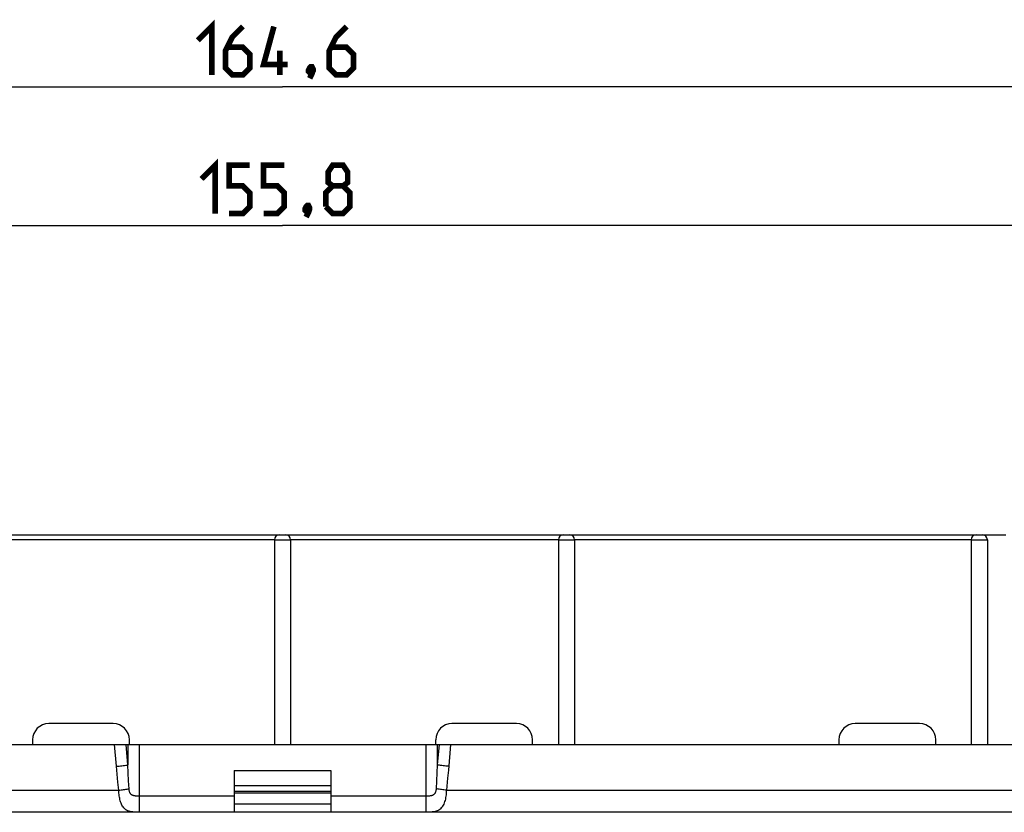
# Model space of a CAD drawing. Units: millimetres. Extents: x -167 to 115, y -99 to 63.
# Drawn here: x -16 to 45, y -99 to -50 of the extents above; entities that cross this region are included whole.
import ezdxf

# ---------------------------------------------------------------- set-up
doc = ezdxf.new("R2010")
doc.units = ezdxf.units.MM
doc.header["$LTSCALE"] = 16.335
doc.layers.get('0').update_dxf_attribs({"linetype": 'CONTINUOUS'})
doc.layers.add('ASSI', color=7, linetype='CONTINUOUS')
doc.layers.add('RACCORDO', color=7, linetype='CONTINUOUS')
doc.styles.get("Standard").update_dxf_attribs({"font": 'txt', "width": 0.8})
doc.dimstyles.new('DIMSTYLE_1', dxfattribs={"dimtxt": 3, "dimasz": 3, "dimexe": 1.5, "dimexo": 0.5, "dimgap": 0.75, "dimtad": 1, "dimtxsty": 'STANDARD', "dimblk": '_FILLED', "dimblk1": '_FILLED', "dimblk2": '_FILLED', "dimcen": 0.09, "dimazin": 2, "dimtfac": 1, "dimtofl": 0, "dimtmove": 0, "dimatfit": 3, "dimldrblk": '_FILLED', "dimfxl": 1, "dimtolj": 1, "dimarcsym": 0})
doc.dimstyles.new('DIMSTYLE_2', dxfattribs={"dimtxt": 3, "dimasz": 3, "dimexe": 1.5, "dimexo": 0.5, "dimgap": 0.75, "dimtad": 1, "dimdec": 1, "dimtxsty": 'STANDARD', "dimblk": '_FILLED', "dimblk1": '_FILLED', "dimblk2": '_FILLED', "dimcen": 0.09, "dimazin": 2, "dimtfac": 1, "dimtdec": 1, "dimtofl": 0, "dimtmove": 0, "dimatfit": 3, "dimldrblk": '_FILLED', "dimfxl": 1, "dimtolj": 1, "dimarcsym": 0})

# ---------------------------------------------------------------- blocks, each defined once
blk = doc.blocks.new('_FILLED')
at = {"color": 0, "linetype": 'BYBLOCK'}
blk.add_solid([(0, 0), (-1, 0.317), (-1, -0.317)], dxfattribs=at)
blk = doc.blocks.new('*D5')
at = {"color": 7, "linetype": 'CONTINUOUS'}
for p, q in [((-77.971, -94.729), (-77.971, -61.556)), ((77.829, -94.729), (77.829, -61.556)), ((-77.971, -63.056), (-0.071, -63.056)), ((77.829, -63.056), (-0.071, -63.056))]:
    blk.add_line(p, q, dxfattribs=at)
at = {"color": 7, "linetype": 'CONTINUOUS', "xscale": 3, "yscale": 3, "zscale": 3, "rotation": 180}
blk.add_blockref('_FILLED', (-77.971, -63.056), dxfattribs=at)
at = {"color": 7, "linetype": 'CONTINUOUS', "xscale": 3, "yscale": 3, "zscale": 3}
blk.add_blockref('_FILLED', (77.829, -63.056), dxfattribs=at)
blk = doc.blocks.new('*D6')
at = {"color": 7, "linetype": 'CONTINUOUS'}
for p, q in [((-82.367, -94.729), (-82.367, -52.959)), ((82.225, -94.729), (82.225, -52.959)), ((-82.367, -54.459), (-0.071, -54.459)), ((82.225, -54.459), (-0.071, -54.459))]:
    blk.add_line(p, q, dxfattribs=at)
at = {"color": 7, "linetype": 'CONTINUOUS', "xscale": 3, "yscale": 3, "zscale": 3, "rotation": 180}
blk.add_blockref('_FILLED', (-82.367, -54.459), dxfattribs=at)
at = {"color": 7, "linetype": 'CONTINUOUS', "xscale": 3, "yscale": 3, "zscale": 3}
blk.add_blockref('_FILLED', (82.225, -54.459), dxfattribs=at)

msp = doc.modelspace()

# ---------------------------------------------------------------- linework, layer by layer
at = {"color": 7, "linetype": 'CONTINUOUS', "const_width": 0.35}
for points in [[(-5.321, -51.566), (-4.464, -50.709), (-4.464, -53.709)], [(-2.535, -50.709), (-3.178, -51.352), (-3.607, -52.209), (-3.607, -53.281), (-3.178, -53.709), (-2.535, -53.709), (-2.107, -53.281), (-2.107, -52.424), (-2.535, -51.995), (-3.464, -51.995)], [(0.251, -53.066), (-1.249, -53.066), (-0.607, -50.709)], [(3.893, -50.709), (3.251, -51.352), (2.822, -52.209), (2.822, -53.281), (3.251, -53.709), (3.893, -53.709), (4.322, -53.281), (4.322, -52.424), (3.893, -51.995), (2.965, -51.995)], [(-0.249, -53.709), (-0.249, -52.209)], [(1.751, -53.209), (1.822, -53.352), (1.822, -53.424), (1.679, -53.566), (1.608, -53.566), (1.536, -53.495), (1.536, -53.424), (1.608, -53.281), (1.679, -53.209), (1.751, -53.209)], [(1.822, -53.424), (1.751, -53.638), (1.608, -53.924)], [(-5.107, -60.163), (-4.249, -59.306), (-4.249, -62.306)], [(-3.392, -62.306), (-2.535, -62.306), (-2.107, -61.878), (-2.107, -61.021), (-2.535, -60.592), (-3.392, -60.592), (-3.392, -59.306), (-2.107, -59.306)], [(-1.249, -62.306), (-0.392, -62.306), (0.036, -61.878), (0.036, -61.021), (-0.392, -60.592), (-1.249, -60.592), (-1.249, -59.306), (0.036, -59.306)], [(3.036, -60.592), (2.751, -60.378), (2.751, -59.735), (3.036, -59.306), (3.679, -59.306), (3.965, -59.735), (3.965, -60.378), (3.679, -60.592), (4.108, -61.021), (4.108, -61.878), (3.679, -62.306), (3.036, -62.306), (2.608, -61.878)], [(2.608, -61.878), (2.608, -61.021), (3.036, -60.592), (3.679, -60.592)], [(1.536, -61.806), (1.608, -61.949), (1.608, -62.021), (1.465, -62.163), (1.393, -62.163), (1.322, -62.092), (1.322, -62.021), (1.393, -61.878), (1.465, -61.806), (1.536, -61.806)], [(1.608, -62.021), (1.536, -62.235), (1.393, -62.521)]]:
    msp.add_lwpolyline(points, dxfattribs=at)
at = {"layer": 'ASSI', "color": 7, "linetype": 'CONTINUOUS'}
for p, q in [((-3.071, -96.829), (2.929, -96.829)), ((-3.071, -98.229), (2.929, -98.229)), ((-3.071, -98.229), (-3.071, -99.429)), ((2.929, -98.229), (2.929, -99.429)), ((83.129, -99.429), (-83.271, -99.429))]:
    msp.add_line(p, q, dxfattribs=at)
at = {"layer": 'ASSI', "color": 250, "linetype": 'CONTINUOUS'}
msp.add_line((-3.071, -98.894), (2.929, -98.894), dxfattribs=at)
at = {"layer": 'RACCORDO', "color": 7, "linetype": 'CONTINUOUS'}
for p, q in [((-44.91, -82.229), (44.769, -82.229)), ((-0.571, -82.529), (-0.571, -95.229)), ((0.429, -82.529), (0.429, -95.229)), ((17.029, -82.529), (17.029, -95.229)), ((18.029, -82.529), (18.029, -95.229)), ((42.629, -82.529), (42.629, -95.229)), ((43.629, -82.529), (43.629, -95.229)), ((-10.571, -93.929), (-14.571, -93.929)), ((14.429, -93.929), (10.429, -93.929)), ((39.429, -93.929), (35.429, -93.929)), ((-83.271, -95.229), (83.129, -95.229)), ((-15.571, -94.929), (-15.571, -95.229)), ((-9.571, -95.229), (-9.571, -94.929)), ((9.429, -95.229), (9.429, -94.929)), ((15.429, -95.229), (15.429, -94.929)), ((34.429, -94.929), (34.429, -95.229)), ((40.429, -95.229), (40.429, -94.929)), ((-3.071, -96.829), (-3.071, -98.229)), ((2.929, -96.829), (2.929, -98.229))]:
    msp.add_line(p, q, dxfattribs=at)
at = {"layer": 'RACCORDO', "color": 250, "linetype": 'CONTINUOUS'}
for p, q in [((-17.171, -82.519), (-0.571, -82.519)), ((-0.571, -82.529), (0.429, -82.529)), ((0.429, -82.519), (17.029, -82.519)), ((17.029, -82.529), (18.029, -82.529)), ((18.029, -82.519), (42.629, -82.519)), ((42.629, -82.529), (43.629, -82.529)), ((-10.371, -96.578), (-10.489, -95.229)), ((-9.664, -96.491), (-9.774, -95.229)), ((-9.664, -95.229), (-9.664, -96.491)), ((-8.957, -95.229), (-8.957, -99.424)), ((8.815, -95.229), (8.815, -99.424)), ((9.522, -95.229), (9.522, -96.491)), ((9.632, -95.229), (9.522, -96.491)), ((10.347, -95.229), (10.208, -96.822)), ((-10.327, -97.067), (-10.371, -96.578)), ((-10.279, -97.561), (-10.327, -97.067)), ((-9.642, -96.98), (-9.664, -96.491)), ((-9.618, -97.474), (-9.642, -96.98)), ((9.5, -96.98), (9.476, -97.474)), ((9.522, -96.491), (9.5, -96.98)), ((10.208, -96.822), (10.162, -97.314)), ((-10.228, -98.06), (-10.279, -97.561)), ((-9.592, -97.973), (-9.618, -97.474)), ((9.476, -97.474), (9.451, -97.973)), ((-93.023, -98.06), (-10.228, -98.06)), ((2.929, -97.783), (-3.071, -97.783)), ((2.929, -98.137), (-3.071, -98.137)), ((10.086, -98.06), (92.881, -98.06)), ((-3.071, -98.428), (-8.985, -98.428)), ((8.85, -98.428), (2.929, -98.428)), ((8.815, -99.424), (2.929, -99.424))]:
    msp.add_line(p, q, dxfattribs=at)
for points in [[(-10.371, -96.578), (-10.284, -96.57), (-10.197, -96.562), (-10.112, -96.553), (-10.029, -96.543), (-9.948, -96.533), (-9.871, -96.523), (-9.797, -96.513), (-9.728, -96.502), (-9.664, -96.491)], [(10.229, -96.578), (10.142, -96.57), (10.055, -96.562), (9.97, -96.553), (9.887, -96.543), (9.806, -96.533), (9.729, -96.523), (9.655, -96.513), (9.586, -96.502), (9.522, -96.491)], [(10.162, -97.314), (10.112, -97.81), (10.086, -98.06)], [(-10.228, -98.06), (-10.152, -98.052), (-10.075, -98.043), (-10, -98.034), (-9.926, -98.024), (-9.854, -98.014), (-9.785, -98.004), (-9.717, -97.994), (-9.653, -97.984), (-9.592, -97.973)], [(-3.071, -99.424), (-9.013, -99.424), (-9.07, -99.423), (-9.126, -99.422), (-9.184, -99.42), (-9.241, -99.418), (-9.298, -99.414), (-9.355, -99.409), (-9.412, -99.402), (-9.469, -99.394), (-9.526, -99.382), (-9.582, -99.368), (-9.636, -99.35), (-9.689, -99.328), (-9.741, -99.301), (-9.791, -99.27), (-9.838, -99.235), (-9.882, -99.194), (-9.924, -99.148), (-9.963, -99.098), (-9.998, -99.044), (-10.031, -98.985), (-10.061, -98.923), (-10.088, -98.858), (-10.113, -98.788), (-10.135, -98.716), (-10.154, -98.641), (-10.172, -98.563), (-10.186, -98.483), (-10.199, -98.401), (-10.209, -98.318), (-10.218, -98.233), (-10.224, -98.147), (-10.228, -98.06)], [(-8.985, -98.428), (-9.013, -98.427), (-9.042, -98.427), (-9.07, -98.426), (-9.099, -98.426), (-9.127, -98.424), (-9.156, -98.423), (-9.185, -98.42), (-9.213, -98.417), (-9.241, -98.414), (-9.269, -98.409), (-9.296, -98.403), (-9.323, -98.395), (-9.349, -98.387), (-9.374, -98.376), (-9.397, -98.364), (-9.42, -98.351), (-9.44, -98.336), (-9.46, -98.319), (-9.478, -98.301), (-9.494, -98.281), (-9.509, -98.261), (-9.523, -98.239), (-9.535, -98.216), (-9.546, -98.192), (-9.556, -98.166), (-9.564, -98.141), (-9.572, -98.114), (-9.578, -98.086), (-9.583, -98.059), (-9.587, -98.031), (-9.59, -98.002), (-9.592, -97.973)], [(10.086, -98.06), (10.082, -98.155), (10.075, -98.248), (10.065, -98.341), (10.053, -98.431), (10.038, -98.52), (10.021, -98.606), (10, -98.689), (9.977, -98.769), (9.951, -98.845), (9.922, -98.918), (9.889, -98.986), (9.853, -99.049), (9.814, -99.108), (9.771, -99.161), (9.725, -99.209), (9.675, -99.251), (9.623, -99.287), (9.568, -99.318), (9.51, -99.344), (9.449, -99.365), (9.388, -99.381), (9.327, -99.394), (9.265, -99.403), (9.204, -99.41), (9.143, -99.415), (9.082, -99.419), (9.019, -99.421), (8.953, -99.423), (8.885, -99.424), (8.815, -99.424)], [(9.451, -97.973), (9.448, -98.005), (9.445, -98.036), (9.44, -98.066), (9.434, -98.097), (9.427, -98.126), (9.418, -98.155), (9.408, -98.182), (9.396, -98.209), (9.383, -98.234), (9.368, -98.259), (9.352, -98.281), (9.334, -98.303), (9.314, -98.322), (9.293, -98.34), (9.27, -98.356), (9.245, -98.37), (9.219, -98.382), (9.191, -98.392), (9.162, -98.401), (9.132, -98.408), (9.102, -98.413), (9.071, -98.418), (9.04, -98.421), (9.01, -98.423), (8.979, -98.425), (8.949, -98.426), (8.917, -98.427), (8.884, -98.427), (8.85, -98.428)], [(10.086, -98.06), (10.01, -98.052), (9.934, -98.043), (9.858, -98.034), (9.785, -98.024), (9.713, -98.014), (9.643, -98.004), (9.576, -97.994), (9.511, -97.984), (9.451, -97.973)]]:
    msp.add_lwpolyline(points, dxfattribs=at)
at = {"layer": 'RACCORDO', "color": 7, "linetype": 'CONTINUOUS'}
for centre, radius, start, end in [((-0.271, -82.529), 0.3, 90, 180), ((0.129, -82.529), 0.3, 0, 90), ((17.329, -82.529), 0.3, 90, 180), ((17.729, -82.529), 0.3, 0, 90), ((42.929, -82.529), 0.3, 90, 180), ((43.329, -82.529), 0.3, 0, 90), ((-14.571, -94.929), 1, 90, 180), ((-10.571, -94.929), 1, 0, 90), ((10.429, -94.929), 1, 90, 180), ((14.429, -94.929), 1, 0, 90), ((35.429, -94.929), 1, 90, 180), ((39.429, -94.929), 1, 0, 90)]:
    msp.add_arc(centre, radius, start, end, dxfattribs=at)

# ---------------------------------------------------------------- dimensions: what is measured, and where the dimension line sits
at = {"color": 7, "linetype": 'CONTINUOUS'}
for base, p1, p2, dimstyle, picture, middle in [((82.225, -54.459), (-82.367, -95.229), (82.225, -95.229), 'DIMSTYLE_2', '*D6', (-5.321, -54.459)), ((77.829, -63.056), (-77.971, -95.229), (77.829, -95.229), 'DIMSTYLE_1', '*D5', (-5.107, -63.056))]:
    dim = msp.add_linear_dim(base=base, p1=p1, p2=p2, dimstyle=dimstyle, dxfattribs=at)
    dim.commit()
    dim.dimension.update_dxf_attribs({"geometry": picture, "text_midpoint": middle, "dimtype": 160})

doc.saveas('drawing.dxf')
